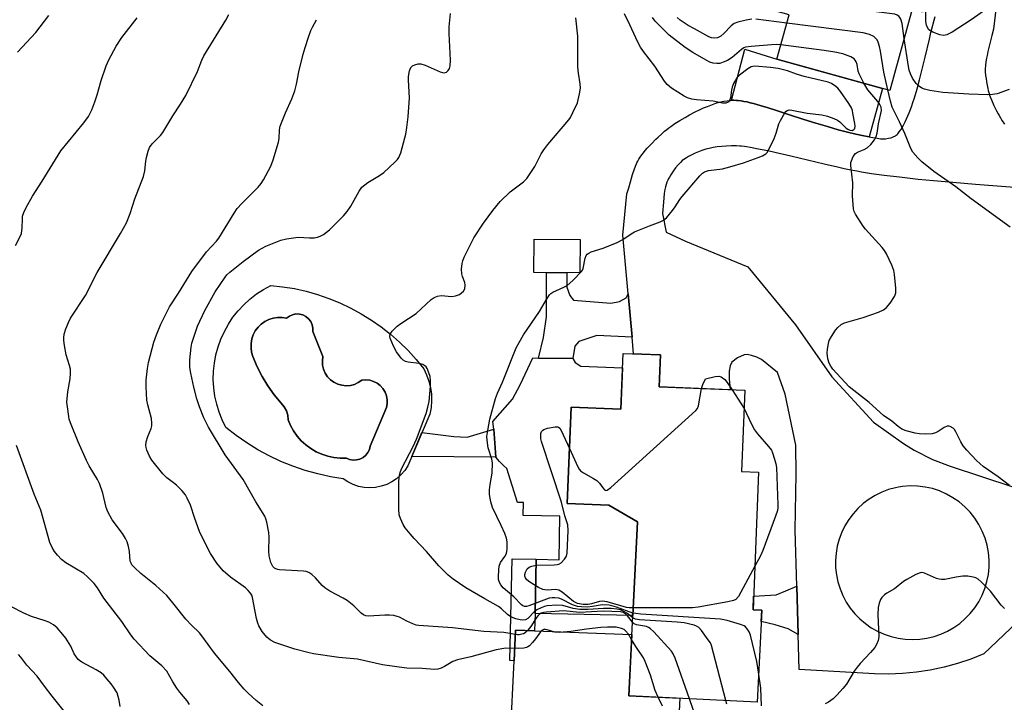
# Model space of a CAD drawing. Units: inches. Extents: x 1243762 to 1249762, y 485456 to 489457.
# Drawn here: x 1245262 to 1245560, y 486437 to 486643 of the extents above; entities that cross this region are included whole.
import ezdxf

# ---------------------------------------------------------------- set-up
doc = ezdxf.new("R2010")
doc.units = ezdxf.units.IN
doc.header["$MEASUREMENT"] = 0
for name, color, linetype in [('BLDG-Footprint', 5, 'Continuous'), ('CULTRL-Pad', 6, 'Continuous'), ('CULTRL-Swimming Pool in Ground', 4, 'Continuous'), ('TRANS-Driveway', 251, 'Continuous'), ('TRANS-Non Street Sidewalk', 7, 'Continuous'), ('Undefined', 1, 'Continuous')]:
    doc.layers.add(name, color=color, linetype=linetype)

msp = doc.modelspace()

# ---------------------------------------------------------------- linework, layer by layer
at = {"layer": 'BLDG-Footprint'}
for points, elevation in [([(1245549.24, 486731.19), (1245541.73, 486704.11), (1245545.31, 486703.12), (1245538.64, 486679.1), (1245543.82, 486677.66), (1245534.97, 486645.77), (1245531.84, 486646.64), (1245525.02, 486622.05), (1245490.84, 486631.53), (1245494.56, 486644.91), (1245482.19, 486648.34), (1245488.57, 486671.33), (1245491.07, 486670.64), (1245496.36, 486689.7), (1245494.03, 486690.34), (1245500.5, 486713.66), (1245512.1, 486710.45), (1245512.58, 486712.2), (1245514.74, 486711.6), (1245522.25, 486738.68)], 361.49), ([(1245431.3, 486576.91), (1245431.23, 486566.86), (1245417.32, 486566.95), (1245417.39, 486577)], 329.77), ([(1245481.17, 486531.3), (1245480.18, 486506.72), (1245485.32, 486506.52), (1245483.64, 486464.83), (1245486.29, 486464.73), (1245484.88, 486436.91), (1245446.05, 486438.87), (1245448.71, 486491.51), (1245440, 486496.52), (1245427.43, 486497.02), (1245428.6, 486526.17), (1245443.64, 486525.56), (1245444.32, 486542.45), (1245455.61, 486542), (1245455.22, 486532.34)], 331.05)]:
    msp.add_lwpolyline(points, close=True, dxfattribs=dict(at, elevation=elevation))
at = {"layer": 'CULTRL-Pad'}
for points in [[(1245522.81, 486622.66), (1245518.79, 486607.98), (1245518.25, 486608.07), (1245517.13, 486608.29), (1245514.76, 486608.8), (1245512.27, 486609.4), (1245509.38, 486610.17), (1245506.13, 486611.09), (1245502.61, 486612.14), (1245498.98, 486613.28), (1245494.71, 486614.66), (1245490.46, 486616.08), (1245488.17, 486616.83), (1245485.81, 486617.54), (1245483.79, 486618.09), (1245482.8, 486618.34), (1245481.84, 486618.56), (1245480.9, 486618.74), (1245480, 486618.89), (1245479.14, 486619), (1245478.6, 486619.05), (1245477.82, 486619.08), (1245477.34, 486619.08), (1245477.07, 486619.06), (1245481.18, 486634.54), (1245490.85, 486631.53)], [(1245444.15, 486538.12), (1245443.64, 486525.56), (1245428.6, 486526.17), (1245427.43, 486497.02), (1245440, 486496.52), (1245448.71, 486491.51), (1245447.27, 486463.14), (1245417.7, 486463.73), (1245418.03, 486480.16), (1245424.93, 486480.02), (1245425.2, 486493.21), (1245414.1, 486493.43), (1245414.18, 486497.33), (1245412.34, 486497.37), (1245409.1, 486507.67), (1245408.25, 486508.48), (1245406.93, 486509.71), (1245405.85, 486511.08), (1245405.15, 486519.49), (1245404.94, 486521.88), (1245410.87, 486528.64), (1245413.17, 486533), (1245417.03, 486541.09), (1245418.73, 486541.07), (1245429.09, 486540.96), (1245429.8, 486539.74), (1245431.53, 486538.63)], [(1245461.49, 486438.09), (1245460.89, 486426.35), (1245410.28, 486426.78), (1245411.36, 486449.42), (1245411.8, 486458.66), (1245417.51, 486458.45), (1245446.98, 486457.35), (1245446.05, 486438.87)]]:
    msp.add_lwpolyline(points, close=True, dxfattribs=at)
for points in [[(1245365.09, 486554.47, 0), (1245368.16, 486552.56, 0), (1245371.13, 486550.49, 0), (1245373.97, 486548.25, 0), (1245376.69, 486545.85, 0), (1245379.26, 486543.31, 0), (1245381.69, 486540.63, 0), (1245383.97, 486537.82, 0), (1245384.86, 486536, 0), (1245385.55, 486534.1, 0), (1245386.03, 486532.14, 0), (1245386.3, 486530.13, 0), (1245386.35, 486528.11, 0), (1245386.19, 486526.09, 0), (1245385.8, 486524.11, 0), (1245379.19, 486508.44, 0), (1245378.23, 486506.99, 0), (1245377.08, 486505.68, 0), (1245375.78, 486504.54, 0), (1245374.33, 486503.57, 0), (1245372.78, 486502.8, 0), (1245371.13, 486502.24, 0), (1245369.43, 486501.9, 0), (1245367.69, 486501.78, 0), (1245365.96, 486501.89, 0), (1245364.26, 486502.23, 0), (1245362.61, 486502.79, 0), (1245361.05, 486503.55, 0), (1245359.6, 486504.52, 0), (1245355.72, 486505.14, 0), (1245351.89, 486505.98, 0), (1245348.11, 486507.03, 0), (1245344.39, 486508.29, 0), (1245340.75, 486509.77, 0), (1245337.2, 486511.44, 0), (1245333.74, 486513.32, 0), (1245330.4, 486515.38, 0), (1245327.19, 486517.64, 0), (1245324.1, 486520.07, 0), (1245322.99, 486522.32, 0), (1245322.06, 486524.66, 0), (1245321.32, 486527.07, 0), (1245320.78, 486529.52, 0), (1245320.44, 486532.02, 0), (1245320.3, 486534.53, 0), (1245320.36, 486537.04, 0), (1245320.62, 486539.54, 0), (1245321.09, 486542.02, 0), (1245321.75, 486544.44, 0), (1245322.6, 486546.81, 0), (1245323.65, 486549.1, 0), (1245324.87, 486551.3, 0), (1245326.26, 486553.39, 0), (1245327.82, 486555.37, 0), (1245329.54, 486557.21, 0), (1245331.39, 486558.91, 0), (1245333.38, 486560.45, 0), (1245335.48, 486561.83, 0), (1245337.69, 486563.04, 0), (1245341.29, 486562.65, 0), (1245344.86, 486562.06, 0), (1245348.39, 486561.28, 0), (1245351.87, 486560.29, 0), (1245355.29, 486559.12, 0), (1245358.64, 486557.75, 0), (1245361.91, 486556.2, 0)], [(1245348.31, 486553.62, 0), (1245347.38, 486554.1, 0), (1245346.36, 486554.36, 0), (1245345.3, 486554.39, 0), (1245344.27, 486554.18, 0), (1245343.31, 486553.75, 0), (1245342.46, 486553.12, 0), (1245341.12, 486553.35, 0), (1245339.77, 486553.36, 0), (1245338.42, 486553.16, 0), (1245337.13, 486552.75, 0), (1245335.91, 486552.14, 0), (1245334.81, 486551.36, 0), (1245333.83, 486550.41, 0), (1245333.02, 486549.32, 0), (1245332.39, 486548.11, 0), (1245331.96, 486546.83, 0), (1245331.73, 486545.49, 0), (1245331.71, 486544.13, 0), (1245331.9, 486542.79, 0), (1245332.3, 486541.49, 0), (1245333.56, 486538.42, 0), (1245335.05, 486535.46, 0), (1245336.77, 486532.63, 0), (1245338.72, 486529.94, 0), (1245340.87, 486527.41, 0), (1245341.77, 486526.34, 0), (1245342.43, 486525.12, 0), (1245342.83, 486523.78, 0), (1245342.95, 486522.39, 0), (1245343.69, 486520.65, 0), (1245344.6, 486519, 0), (1245345.68, 486517.46, 0), (1245346.93, 486516.04, 0), (1245348.32, 486514.76, 0), (1245349.83, 486513.64, 0), (1245351.46, 486512.69, 0), (1245353.18, 486511.92, 0), (1245354.97, 486511.33, 0), (1245356.82, 486510.94, 0), (1245358.7, 486510.75, 0), (1245360.58, 486510.76, 0), (1245361.56, 486510.37, 0), (1245362.6, 486510.19, 0), (1245363.65, 486510.24, 0), (1245364.67, 486510.5, 0), (1245365.61, 486510.98, 0), (1245366.42, 486511.65, 0), (1245367.08, 486512.47, 0), (1245367.55, 486513.41, 0), (1245367.81, 486514.43, 0), (1245372.7, 486526.07, 0), (1245372.92, 486527.25, 0), (1245372.92, 486528.46, 0), (1245372.7, 486529.65, 0), (1245372.27, 486530.78, 0), (1245371.64, 486531.81, 0), (1245370.83, 486532.71, 0), (1245369.87, 486533.45, 0), (1245368.8, 486534, 0), (1245367.64, 486534.35, 0), (1245366.44, 486534.48, 0), (1245365.24, 486534.39, 0), (1245364.18, 486533.65, 0), (1245363.01, 486533.1, 0), (1245361.77, 486532.78, 0), (1245360.49, 486532.67, 0), (1245359.2, 486532.8, 0), (1245357.96, 486533.15, 0), (1245356.81, 486533.72, 0), (1245355.77, 486534.48, 0), (1245354.88, 486535.41, 0), (1245354.17, 486536.49, 0), (1245353.67, 486537.67, 0), (1245353.38, 486538.93, 0), (1245353.32, 486540.21, 0), (1245353.48, 486541.49, 0), (1245350.42, 486549.08, 0), (1245350.43, 486550.13, 0), (1245350.21, 486551.16, 0), (1245349.77, 486552.12, 0), (1245349.12, 486552.95, 0)]]:
    msp.add_polyline3d(points, close=True, dxfattribs=at)
at = {"layer": 'CULTRL-Swimming Pool in Ground'}
msp.add_lwpolyline([(1245348.31, 486553.62), (1245349.12, 486552.95), (1245349.77, 486552.12), (1245350.21, 486551.16), (1245350.43, 486550.13), (1245350.42, 486549.08), (1245353.48, 486541.49), (1245353.32, 486540.21), (1245353.38, 486538.93), (1245353.67, 486537.67), (1245354.17, 486536.49), (1245354.88, 486535.41), (1245355.77, 486534.48), (1245356.81, 486533.72), (1245357.96, 486533.15), (1245359.2, 486532.8), (1245360.49, 486532.67), (1245361.77, 486532.78), (1245363.01, 486533.1), (1245364.18, 486533.65), (1245365.24, 486534.39), (1245366.44, 486534.48), (1245367.64, 486534.35), (1245368.8, 486534), (1245369.87, 486533.45), (1245370.83, 486532.71), (1245371.64, 486531.81), (1245372.27, 486530.78), (1245372.7, 486529.65), (1245372.92, 486528.46), (1245372.92, 486527.25), (1245372.7, 486526.07), (1245367.81, 486514.43), (1245367.55, 486513.41), (1245367.08, 486512.47), (1245366.42, 486511.65), (1245365.61, 486510.98), (1245364.67, 486510.5), (1245363.65, 486510.24), (1245362.6, 486510.19), (1245361.56, 486510.37), (1245360.58, 486510.76), (1245358.7, 486510.75), (1245356.82, 486510.94), (1245354.97, 486511.33), (1245353.18, 486511.92), (1245351.46, 486512.69), (1245349.83, 486513.64), (1245348.32, 486514.76), (1245346.93, 486516.04), (1245345.68, 486517.46), (1245344.6, 486519), (1245343.69, 486520.65), (1245342.95, 486522.39), (1245342.83, 486523.78), (1245342.43, 486525.12), (1245341.77, 486526.34), (1245340.87, 486527.41), (1245338.72, 486529.94), (1245336.77, 486532.63), (1245335.05, 486535.46), (1245333.56, 486538.42), (1245332.3, 486541.49), (1245331.9, 486542.79), (1245331.71, 486544.13), (1245331.73, 486545.49), (1245331.96, 486546.83), (1245332.39, 486548.11), (1245333.02, 486549.32), (1245333.83, 486550.41), (1245334.81, 486551.36), (1245335.91, 486552.14), (1245337.13, 486552.75), (1245338.42, 486553.16), (1245339.77, 486553.36), (1245341.12, 486553.35), (1245342.46, 486553.12), (1245343.31, 486553.75), (1245344.27, 486554.18), (1245345.3, 486554.39), (1245346.36, 486554.36), (1245347.38, 486554.1)], close=True, dxfattribs=at)
at = {"layer": 'TRANS-Driveway'}
for points in [[(1245558.73, 486660.12, 0), (1245556.4, 486640.57, 0), (1245555.94, 486638.63, 0), (1245554.73, 486633.85, 0), (1245554.45, 486632.65, 0), (1245554.28, 486631.79, 0), (1245554.08, 486630.69, 0), (1245553.96, 486629.64, 0), (1245553.9, 486628.64, 0), (1245553.9, 486628.16, 0), (1245553.93, 486627.68, 0), (1245554.03, 486626.62, 0), (1245554.15, 486625.68, 0), (1245554.3, 486624.68, 0), (1245554.48, 486623.65, 0), (1245554.68, 486622.64, 0), (1245554.82, 486622.01, 0), (1245555.05, 486621.13, 0), (1245555.21, 486620.62, 0), (1245555.41, 486620.07, 0), (1245555.77, 486619.16, 0), (1245556.51, 486617.5, 0), (1245557.31, 486615.86, 0), (1245557.78, 486614.99, 0), (1245558.08, 486614.47, 0), (1245559.02, 486612.9, 0), (1245559.7, 486611.87, 0)], [(1245569.68, 486466.94, 0), (1245553.52, 486451.51, 0), (1245549.57, 486449.95, 0), (1245545.54, 486448.61, 0), (1245541.43, 486447.51, 0), (1245537.27, 486446.63, 0), (1245533.07, 486446, 0), (1245528.84, 486445.59, 0), (1245524.6, 486445.43, 0), (1245520.35, 486445.5, 0), (1245497.61, 486446.79, 0), (1245497.31, 486457.38, 0), (1245496.89, 486472.02, 0), (1245496.4, 486488.97, 0), (1245496.72, 486505.91, 0), (1245496.6, 486514.69, 0), (1245493.32, 486530.15, 0), (1245490.99, 486536.69, 0), (1245486.22, 486540.63, 0), (1245484.82, 486541.3, 0), (1245483.13, 486541.86, 0), (1245481.82, 486542.09, 0), (1245480.99, 486542.04, 0), (1245478.9, 486541.15, 0), (1245477.19, 486539.79, 0), (1245476.69, 486538.74, 0), (1245476.42, 486537.09, 0), (1245476.43, 486534.78, 0), (1245476.71, 486531.48, 0), (1245455.22, 486532.34, 0), (1245455.61, 486542, 0), (1245452.5, 486542.12, 0), (1245447.48, 486542.33, 0), (1245447.03, 486547.41, 0), (1245445.85, 486560.5, 0), (1245444.26, 486578.28, 0), (1245445.48, 486590.8, 0), (1245446.01, 486592.62, 0), (1245446.51, 486594.43, 0), (1245447.18, 486596.56, 0), (1245447.77, 486598.29, 0), (1245448.26, 486599.59, 0), (1245448.51, 486600.16, 0), (1245448.76, 486600.65, 0), (1245449.1, 486601.24, 0), (1245449.51, 486601.87, 0), (1245449.96, 486602.52, 0), (1245450.47, 486603.18, 0), (1245451.02, 486603.86, 0), (1245451.61, 486604.55, 0), (1245452.87, 486605.93, 0), (1245454.2, 486607.28, 0), (1245454.88, 486607.93, 0), (1245455.9, 486608.86, 0), (1245456.89, 486609.71, 0), (1245457.53, 486610.23, 0), (1245458.15, 486610.71, 0), (1245458.73, 486611.13, 0), (1245460.01, 486612, 0), (1245461.49, 486612.93, 0), (1245463.09, 486613.88, 0), (1245464.42, 486614.63, 0), (1245466.1, 486615.53, 0), (1245467.41, 486616.19, 0), (1245468.66, 486616.76, 0), (1245469.81, 486617.24, 0), (1245471.34, 486617.82, 0), (1245472.37, 486618.18, 0), (1245473.38, 486618.5, 0), (1245474.27, 486618.71, 0), (1245474.83, 486618.81, 0), (1245475.83, 486618.95, 0), (1245476.81, 486619.05, 0), (1245477.07, 486619.06, 0), (1245477.34, 486619.08, 0), (1245477.82, 486619.08, 0), (1245478.6, 486619.05, 0), (1245479.14, 486619, 0), (1245480, 486618.89, 0), (1245480.9, 486618.74, 0), (1245481.84, 486618.56, 0), (1245482.8, 486618.34, 0), (1245483.79, 486618.09, 0), (1245485.81, 486617.54, 0), (1245488.17, 486616.83, 0), (1245490.46, 486616.08, 0), (1245494.71, 486614.66, 0), (1245498.97, 486613.28, 0), (1245502.61, 486612.14, 0), (1245506.13, 486611.09, 0), (1245509.38, 486610.17, 0), (1245512.27, 486609.4, 0), (1245514.76, 486608.8, 0), (1245517.13, 486608.29, 0), (1245518.25, 486608.07, 0), (1245518.79, 486607.98, 0), (1245519.33, 486607.89, 0), (1245521.19, 486607.58, 0), (1245522.21, 486607.44, 0), (1245522.85, 486607.39, 0), (1245523.15, 486607.38, 0), (1245523.69, 486607.42, 0), (1245524.61, 486607.58, 0), (1245525.3, 486607.75, 0), (1245525.64, 486607.85, 0), (1245526.27, 486608.08, 0), (1245526.54, 486608.21, 0), (1245526.76, 486608.34, 0), (1245526.99, 486608.5, 0), (1245527.22, 486608.71, 0), (1245527.45, 486608.95, 0), (1245527.9, 486609.51, 0), (1245528.35, 486610.14, 0), (1245528.78, 486610.83, 0), (1245529.18, 486611.54, 0), (1245529.71, 486612.56, 0), (1245530.12, 486613.44, 0), (1245530.52, 486614.36, 0), (1245530.9, 486615.32, 0), (1245531.29, 486616.33, 0), (1245531.66, 486617.37, 0), (1245532.03, 486618.45, 0), (1245532.48, 486619.85, 0), (1245533.26, 486622.5, 0), (1245534.02, 486625.27, 0), (1245534.85, 486628.48, 0), (1245535.73, 486632.13, 0), (1245537, 486637.53, 0), (1245537.48, 486639.58, 0), (1245538.75, 486644.39, 0)], [(1245562.77, 486592.72, 0), (1245551, 486593.6, 0), (1245544.13, 486594.15, 0), (1245538.22, 486594.66, 0), (1245533.6, 486595.12, 0), (1245527.95, 486595.77, 0), (1245523.27, 486596.34, 0), (1245519.46, 486596.85, 0), (1245516.51, 486597.31, 0), (1245515.05, 486597.57, 0), (1245513.21, 486597.93, 0), (1245511.26, 486598.35, 0), (1245509.2, 486598.8, 0), (1245505.17, 486599.74, 0), (1245495.06, 486602.17, 0), (1245490.28, 486603.27, 0), (1245488.14, 486603.73, 0), (1245486.38, 486604.09, 0), (1245484.68, 486604.42, 0), (1245483.34, 486604.66, 0), (1245481.1, 486605.04, 0), (1245480.15, 486605.17, 0), (1245479.62, 486605.23, 0), (1245478.62, 486605.28, 0), (1245477.15, 486605.28, 0), (1245475.52, 486605.21, 0), (1245474.17, 486605.1, 0), (1245472.83, 486604.95, 0), (1245471.54, 486604.76, 0), (1245470.35, 486604.52, 0), (1245469.81, 486604.38, 0), (1245469.31, 486604.23, 0), (1245468.13, 486603.83, 0), (1245467.14, 486603.45, 0), (1245466.1, 486603.02, 0), (1245465.07, 486602.55, 0), (1245464.09, 486602.05, 0), (1245463.48, 486601.7, 0), (1245462.68, 486601.17, 0), (1245462.23, 486600.81, 0), (1245461.76, 486600.37, 0), (1245461.01, 486599.55, 0), (1245460.22, 486598.61, 0), (1245459.45, 486597.58, 0), (1245458.75, 486596.54, 0), (1245458.33, 486595.85, 0), (1245457.97, 486595.2, 0), (1245457.82, 486594.89, 0), (1245457.57, 486594.32, 0), (1245457.34, 486593.62, 0), (1245457.14, 486592.86, 0), (1245456.97, 486592.03, 0), (1245456.78, 486590.85, 0), (1245456.62, 486589.59, 0), (1245456.5, 486588.28, 0), (1245456.25, 486584.83, 0), (1245457.3, 486579.17, 0), (1245463.21, 486576.43, 0), (1245482.11, 486568.63, 0), (1245496.47, 486551.16, 0), (1245507.5, 486535.38, 0), (1245520.06, 486521.7, 0), (1245529.16, 486515.21, 0), (1245532.4, 486513.19, 0), (1245537.92, 486510.32, 0), (1245543.28, 486508.3, 0), (1245571.73, 486499, 0)]]:
    msp.add_polyline3d(points, dxfattribs=at)
msp.add_polyline3d([(1245529.72, 486455.93, 0), (1245531.91, 486455.83, 0), (1245534.1, 486455.94, 0), (1245536.27, 486456.25, 0), (1245538.41, 486456.77, 0), (1245540.48, 486457.49, 0), (1245542.48, 486458.4, 0), (1245544.38, 486459.49, 0), (1245546.17, 486460.75, 0), (1245547.83, 486462.19, 0), (1245549.36, 486463.76, 0), (1245550.72, 486465.48, 0), (1245551.92, 486467.32, 0), (1245552.94, 486469.26, 0), (1245553.78, 486471.29, 0), (1245554.41, 486473.39, 0), (1245554.85, 486475.54, 0), (1245555.09, 486477.72, 0), (1245555.11, 486479.91, 0), (1245554.91, 486482.17, 0), (1245554.49, 486484.41, 0), (1245553.86, 486486.59, 0), (1245553.01, 486488.7, 0), (1245551.97, 486490.71, 0), (1245550.73, 486492.62, 0), (1245549.32, 486494.4, 0), (1245547.74, 486496.03, 0), (1245546.01, 486497.5, 0), (1245544.14, 486498.8, 0), (1245542.16, 486499.91, 0), (1245540.08, 486500.82, 0), (1245537.92, 486501.53, 0), (1245535.71, 486502.02, 0), (1245533.45, 486502.3, 0), (1245531.18, 486502.36, 0), (1245528.91, 486502.19, 0), (1245527.66, 486501.97, 0), (1245526.76, 486501.81, 0), (1245524.64, 486501.23, 0), (1245522.59, 486500.45, 0), (1245520.62, 486499.49, 0), (1245518.75, 486498.34, 0), (1245517, 486497.02, 0), (1245515.38, 486495.54, 0), (1245513.9, 486493.92, 0), (1245512.59, 486492.16, 0), (1245511.44, 486490.29, 0), (1245510.48, 486488.32, 0), (1245509.71, 486486.26, 0), (1245509.13, 486484.15, 0), (1245508.76, 486481.99, 0), (1245508.59, 486479.8, 0), (1245508.63, 486477.61, 0), (1245508.87, 486475.43, 0), (1245509.32, 486473.28, 0), (1245509.97, 486471.18, 0), (1245510.82, 486469.16, 0), (1245511.84, 486467.22, 0), (1245513.05, 486465.39, 0), (1245514.43, 486463.68, 0), (1245515.96, 486462.11, 0), (1245517.63, 486460.69, 0), (1245519.43, 486459.43, 0), (1245521.33, 486458.35, 0), (1245523.33, 486457.45, 0), (1245525.41, 486456.74, 0), (1245527.55, 486456.24, 0)], close=True, dxfattribs=at)
at = {"layer": 'TRANS-Non Street Sidewalk'}
for points in [[(1245445.85, 486560.5), (1245447.03, 486547.41), (1245436.41, 486547.89), (1245433.05, 486546.81), (1245430.9, 486546.06), (1245429.67, 486544.64), (1245429.09, 486540.96), (1245418.73, 486541.07), (1245420.19, 486547.32), (1245421.09, 486553.55), (1245421.17, 486566.93), (1245427.28, 486566.88), (1245427.25, 486562.5), (1245428.16, 486559.97), (1245429.34, 486558.62), (1245440.61, 486557.62), (1245443.27, 486558.15), (1245445.24, 486559.25)], [(1245405.15, 486519.49), (1245405.85, 486511.08), (1245380.38, 486511.25), (1245383.45, 486518.53), (1245393.1, 486517.27), (1245397.1, 486517.14)], [(1245417.7, 486463.73), (1245417.51, 486458.45), (1245411.8, 486458.66), (1245411.36, 486449.42), (1245410.04, 486449.48), (1245410.77, 486480.29), (1245418.03, 486480.16)], [(1245497.31, 486457.38), (1245494.26, 486459.06), (1245490.32, 486460.34), (1245486.12, 486461.34), (1245486.29, 486464.73), (1245483.64, 486464.83), (1245483.81, 486469.03), (1245490.6, 486469.37), (1245493.53, 486470.64), (1245496.89, 486472.02)]]:
    msp.add_lwpolyline(points, close=True, dxfattribs=at)
at = {"layer": 'Undefined'}
msp.add_line((1245477.34, 486531.45, 332), (1245480.94, 486525.75, 332), dxfattribs=at)
for points, elevation in [([(1245529.39, 486637.79), (1245528.72, 486642.3), (1245528.37, 486643.67), (1245528.11, 486644.13), (1245527.74, 486644.52), (1245527.3, 486644.82), (1245526.57, 486645.09), (1245524.91, 486645.38), (1245482.83, 486650.65)], 336), ([(1245554.36, 486646.71), (1245549.69, 486643.38), (1245543.89, 486639.72), (1245542.32, 486638.91), (1245541.25, 486638.72), (1245540.17, 486638.86), (1245538.05, 486639.73), (1245536.88, 486640.44), (1245536.42, 486641.06), (1245536.14, 486641.82), (1245535.97, 486642.94), (1245536, 486649.47)], 338), ([(1245261.06, 486633.63), (1245266.55, 486639.62), (1245270.53, 486644.69)], 318), ([(1245335.31, 486435.8), (1245333.24, 486437.42), (1245330.84, 486439.59), (1245329.61, 486440.85), (1245327.92, 486442.89), (1245325.35, 486446.23), (1245320.69, 486451.76), (1245316.84, 486457.02), (1245316.08, 486457.87), (1245313.68, 486460.19), (1245311.99, 486462.05), (1245308.09, 486467), (1245306.21, 486469.19), (1245302.91, 486472.18), (1245298.41, 486475.82), (1245296.45, 486477.64), (1245295.67, 486478.5), (1245295.4, 486478.94), (1245295.17, 486479.58), (1245294.98, 486482.55), (1245294.65, 486484), (1245294.19, 486485.42), (1245293.69, 486486.44), (1245292.81, 486487.92), (1245289.73, 486492.09), (1245288.38, 486494.49), (1245287.9, 486495.84), (1245286.86, 486500.14), (1245285.89, 486503.05), (1245285.25, 486504.3), (1245282.73, 486508.47), (1245281.92, 486510), (1245279.36, 486515.74), (1245277.09, 486521.44), (1245276.72, 486522.56), (1245276.54, 486523.41), (1245276.13, 486526.28), (1245276.02, 486527.73), (1245276.28, 486530.82), (1245276.98, 486534.75), (1245277.09, 486536.53), (1245277.06, 486537.71), (1245276.83, 486538.79), (1245275.81, 486541.99), (1245275.24, 486544.9), (1245275.04, 486546.36), (1245275.04, 486547.2), (1245275.18, 486548.29), (1245275.67, 486549.92), (1245276.47, 486551.81), (1245277.13, 486553.11), (1245281.65, 486559.99), (1245285.13, 486566.98), (1245292.23, 486578.73), (1245293.99, 486581.99), (1245295.13, 486584.84), (1245296.55, 486589.21), (1245299.21, 486595.99), (1245299.62, 486597.77), (1245299.92, 486600.67), (1245300.1, 486601.8), (1245300.56, 486603.72), (1245300.96, 486604.75), (1245301.79, 486605.85), (1245304.36, 486608.42), (1245305.06, 486609.31), (1245308.1, 486614.32), (1245310.4, 486617.86), (1245311.94, 486620.52), (1245315.54, 486627.8), (1245316.87, 486631.26), (1245317.45, 486632.54), (1245324.09, 486643.33), (1245325.05, 486645.02)], 322), ([(1245447.17, 486461.15), (1245445.62, 486463.07), (1245445.01, 486463.67), (1245444.34, 486464.04), (1245443.53, 486464.21), (1245438.27, 486464.4), (1245431.27, 486464.04), (1245426.24, 486464.53), (1245421.18, 486464.14), (1245420.3, 486464.03), (1245419.52, 486463.81), (1245418.91, 486463.48), (1245418.57, 486463.18), (1245418.07, 486462.54), (1245416.39, 486459.78), (1245415.47, 486458.66), (1245414.65, 486457.89), (1245414.19, 486457.62), (1245413.69, 486457.44), (1245412.89, 486457.3), (1245412.33, 486457.29), (1245408.21, 486457.98), (1245402.17, 486458.27), (1245392.66, 486459.44), (1245382.52, 486460.08), (1245381.69, 486460.25), (1245380.66, 486460.61), (1245378.9, 486461.42), (1245376.66, 486462.59), (1245375.93, 486462.87), (1245374.96, 486463.11), (1245373.62, 486463.25), (1245372.26, 486463.26), (1245367.25, 486462.92), (1245366.43, 486463.02), (1245365.74, 486463.3), (1245365.09, 486463.8), (1245362.87, 486466.04), (1245360.8, 486467.68), (1245359.58, 486468.42), (1245355.52, 486470.51), (1245354.09, 486471.47), (1245353.27, 486472.25), (1245351.25, 486474.57), (1245350.16, 486475.55), (1245349.22, 486476.2), (1245348.43, 486476.47), (1245347.59, 486476.58), (1245340.36, 486476.91), (1245339.82, 486477.02), (1245339.21, 486477.26), (1245338.84, 486477.51), (1245338.36, 486478), (1245338.09, 486478.42), (1245337.75, 486479.21), (1245337.22, 486481.17), (1245337.1, 486482.64), (1245337.17, 486486.81), (1245337.11, 486488.29), (1245336.5, 486491.34), (1245336.2, 486492.42), (1245335.89, 486493.2), (1245333.19, 486497.58), (1245329.31, 486504.25), (1245323.88, 486511.73), (1245318.87, 486520.17), (1245317.43, 486522.98), (1245316.09, 486526.32), (1245315.29, 486528.71), (1245314.39, 486532.28), (1245313.47, 486536.48), (1245313.21, 486538.18), (1245313.17, 486539.06), (1245313.24, 486540.54), (1245313.56, 486544.39), (1245313.76, 486545.55), (1245315.47, 486550.7), (1245317.69, 486555.42), (1245320.83, 486561.13), (1245323.87, 486565.57), (1245324.44, 486566.26), (1245325.28, 486567.07), (1245329.33, 486570.27), (1245334.02, 486573.67), (1245336.22, 486574.9), (1245340.78, 486576.71), (1245342.45, 486577.18), (1245345.95, 486577.6), (1245349.38, 486577.42), (1245350.78, 486577.49), (1245351.88, 486577.67), (1245352.66, 486577.95), (1245353.65, 486578.5), (1245354.6, 486579.14), (1245355.49, 486579.9), (1245359.66, 486584.1), (1245360.85, 486585.41), (1245361.89, 486586.98), (1245364.42, 486591.61), (1245365.3, 486592.75), (1245366.17, 486593.53), (1245367.1, 486594.22), (1245370.57, 486596.27), (1245371.87, 486597.19), (1245375.26, 486600.32), (1245376.05, 486601.16), (1245376.48, 486601.8), (1245377.01, 486603.14), (1245378.31, 486607.66), (1245378.57, 486608.8), (1245378.88, 486610.87), (1245379.26, 486614.11), (1245379.67, 486619.85), (1245379.37, 486625.14), (1245379.37, 486626.32), (1245379.66, 486627.99), (1245380.06, 486628.97), (1245380.6, 486629.49), (1245381.3, 486629.82), (1245382.33, 486630.1), (1245383.12, 486630.1), (1245384.44, 486629.68), (1245388.93, 486627.71), (1245389.71, 486627.44), (1245390.21, 486627.38), (1245390.85, 486627.58), (1245391.37, 486628.06), (1245391.74, 486628.72), (1245391.95, 486629.5), (1245392.04, 486631.23), (1245391.69, 486639.24), (1245391.69, 486641.3), (1245392.07, 486645.35)], 326), ([(1245447.24, 486462.39), (1245445.44, 486463.81), (1245444.75, 486464.27), (1245443.48, 486464.82), (1245442.39, 486465.09), (1245440.69, 486465.24), (1245438.4, 486465.3), (1245433.68, 486464.97), (1245431.19, 486464.94), (1245429.22, 486465.26), (1245426.04, 486466.15), (1245424.28, 486466.25), (1245421.35, 486466.11), (1245420.53, 486465.89), (1245419.49, 486465.47), (1245418.22, 486464.83), (1245417.52, 486464.37), (1245415.46, 486462.22), (1245414.77, 486461.81), (1245414.01, 486461.74), (1245413.2, 486461.83), (1245411.83, 486462.14), (1245411.03, 486462.43), (1245410.01, 486462.98), (1245409.31, 486463.48), (1245407.56, 486465.19), (1245406.65, 486465.9), (1245402.47, 486468.21), (1245396.7, 486471.56), (1245392.92, 486474.12), (1245391.38, 486475.38), (1245388.52, 486478.17), (1245384.8, 486482.53), (1245381.07, 486486.42), (1245379.83, 486487.88), (1245378.41, 486489.72), (1245377.8, 486490.7), (1245376.91, 486492.5), (1245376.58, 486493.59), (1245376.48, 486495.35), (1245376.46, 486503.66), (1245376.51, 486504.84), (1245376.64, 486505.65), (1245376.92, 486506.67), (1245377.34, 486507.71), (1245380.76, 486514.29), (1245381.83, 486516.52), (1245384.72, 486524.27), (1245385.27, 486526.21), (1245385.61, 486527.92), (1245386.02, 486532.53), (1245386.07, 486534.28), (1245385.92, 486535.45), (1245385.57, 486536.56), (1245384.99, 486537.88), (1245384.71, 486538.35), (1245384.36, 486538.74), (1245383.68, 486539.09), (1245382.62, 486539.37), (1245379.25, 486539.81), (1245378.45, 486540), (1245377.76, 486540.41), (1245377.16, 486541.02), (1245375.72, 486542.89), (1245374.79, 486544.67), (1245373.83, 486547.05), (1245373.74, 486547.57), (1245373.83, 486548.26), (1245374.43, 486549.2), (1245375.92, 486550.67), (1245377.09, 486551.54), (1245381.65, 486554.59), (1245386.26, 486558.76), (1245387.1, 486559.41), (1245388.13, 486559.8), (1245389.27, 486559.96), (1245392.51, 486559.73), (1245393.57, 486559.85), (1245394.78, 486560.32), (1245395.44, 486560.76), (1245396.01, 486561.3), (1245396.38, 486561.99), (1245396.55, 486563.08), (1245396.42, 486563.89), (1245395.75, 486565.71), (1245395.55, 486566.52), (1245395.46, 486567.93), (1245395.57, 486569.63), (1245395.8, 486570.46), (1245396.26, 486571.54), (1245399.12, 486577.41), (1245402.07, 486581.89), (1245404.88, 486585.67), (1245407.13, 486588.41), (1245410.09, 486591.37), (1245414.19, 486594.38), (1245415.18, 486595.38), (1245417.56, 486599.05), (1245419.53, 486602.89), (1245420.29, 486604.12), (1245421.56, 486605.73), (1245427.89, 486613.14), (1245428.35, 486613.88), (1245429.15, 486615.41), (1245430.47, 486618.3), (1245431.16, 486621.06), (1245431.4, 486622.73), (1245431.36, 486624.09), (1245430.83, 486627.25), (1245430.61, 486629.21), (1245430.66, 486636.68), (1245430.6, 486638.46), (1245430.01, 486644.07)], 328), ([(1245447.31, 486463.85), (1245442.29, 486465.68), (1245440.9, 486466.11), (1245440.08, 486466.25), (1245437.93, 486466.32), (1245435.01, 486465.82), (1245433.58, 486465.7), (1245431.71, 486465.75), (1245430.52, 486465.89), (1245429.03, 486466.36), (1245425.69, 486468.12), (1245424.86, 486468.35), (1245423.7, 486468.49), (1245422.83, 486468.49), (1245421.98, 486468.34), (1245415.81, 486466.07), (1245415.07, 486465.89), (1245414.44, 486465.89), (1245413.95, 486466.06), (1245413.55, 486466.33), (1245411.28, 486468.78), (1245408.04, 486471.56), (1245407.3, 486472.4), (1245406.89, 486473.17), (1245406.63, 486474), (1245406.56, 486474.87), (1245406.68, 486476.94), (1245406.84, 486478.1), (1245407.22, 486479.14), (1245408.55, 486480.99), (1245409, 486481.94), (1245409.24, 486483.26), (1245409.24, 486485.48), (1245409.01, 486486.59), (1245408.49, 486487.96), (1245407.43, 486490.39), (1245404.75, 486495.86), (1245404.27, 486497.5), (1245403.91, 486499.74), (1245403.84, 486501.13), (1245404.05, 486502.75), (1245404.69, 486506.17), (1245404.77, 486509.31), (1245404.58, 486510.43), (1245403.53, 486513.84), (1245403.13, 486516.19), (1245403.09, 486517.36), (1245403.33, 486519.09), (1245404.01, 486522.55), (1245405.67, 486528.79), (1245406.31, 486530.46), (1245407.78, 486533.73), (1245411.99, 486544.17), (1245412.82, 486545.75), (1245414.18, 486548.08), (1245418.97, 486555.11), (1245421.1, 486558.79), (1245422.03, 486560.18), (1245422.41, 486560.57), (1245423.09, 486561.02), (1245426.41, 486562.46), (1245427.34, 486563), (1245429.06, 486564.55), (1245431.72, 486567.22), (1245432.04, 486567.67), (1245432.26, 486568.16), (1245432.87, 486571.28), (1245433.16, 486572.05), (1245433.48, 486572.48), (1245433.91, 486572.81), (1245434.67, 486573.19), (1245438.24, 486574.27), (1245442.52, 486576.04), (1245444.27, 486576.93), (1245446.75, 486578.65), (1245447.72, 486579.21), (1245452.3, 486581.11), (1245455.58, 486582.3), (1245456.59, 486582.8), (1245457.42, 486583.54), (1245459.26, 486585.72), (1245460.1, 486586.87), (1245461.46, 486589.07), (1245462.18, 486589.99), (1245467.52, 486596.23), (1245468.33, 486597.04), (1245468.93, 486597.44), (1245470.14, 486597.83), (1245474.42, 486598.37), (1245476.66, 486598.9), (1245480.8, 486600.17), (1245485.17, 486601.71), (1245486.5, 486602.27), (1245487.46, 486602.86), (1245487.87, 486603.23), (1245488.36, 486603.93), (1245490, 486607.46), (1245490.67, 486609.13), (1245491.44, 486611.9), (1245491.9, 486612.97), (1245493.23, 486615.24), (1245493.58, 486615.66), (1245493.97, 486615.98), (1245494.6, 486616.16), (1245495.42, 486616.12), (1245499.99, 486615.19), (1245504.42, 486614.7), (1245506.15, 486614.28), (1245508.13, 486613.59), (1245509.19, 486613.07), (1245509.88, 486612.52), (1245511.83, 486610.65), (1245512.3, 486610.31), (1245512.94, 486610.02), (1245513.59, 486609.97), (1245514.17, 486610.21), (1245514.43, 486610.58), (1245514.52, 486611.25), (1245514.44, 486612.04), (1245513.87, 486615.2), (1245513.69, 486616.01), (1245513.4, 486616.8), (1245512.64, 486618.08), (1245510.09, 486621.78), (1245509.33, 486622.7), (1245508.72, 486623.22), (1245507.36, 486624.11), (1245506.35, 486624.54), (1245499.07, 486626.25), (1245496.84, 486626.96), (1245494.04, 486627.97), (1245491.26, 486628.73), (1245488.91, 486629.03), (1245484.16, 486629.37), (1245483.58, 486629.31), (1245483.04, 486629.16), (1245482.02, 486628.6), (1245479.51, 486626.65), (1245478.75, 486625.87), (1245478.28, 486625.2), (1245477.73, 486624.15), (1245477.29, 486623.03), (1245477.08, 486622.09), (1245476.77, 486619.83), (1245476.56, 486619.05), (1245476.32, 486618.64), (1245476.14, 486618.49), (1245475.44, 486618.23), (1245474.39, 486618.18), (1245471.54, 486618.8), (1245466.52, 486619.17), (1245465.13, 486619.42), (1245463.82, 486619.83), (1245462.8, 486620.29), (1245458.93, 486622.77), (1245457.68, 486623.82), (1245456.8, 486624.82), (1245453.93, 486629.4), (1245450.53, 486633.84), (1245449.6, 486635.19), (1245448.79, 486636.63), (1245446.38, 486641.86), (1245444.71, 486645.19)], 330), ([(1245492.05, 486635.86), (1245490.64, 486635.95), (1245489.19, 486635.87), (1245483.07, 486635.39), (1245481.38, 486635.12), (1245480.87, 486634.91), (1245480.16, 486634.45), (1245477.28, 486632.02), (1245475.92, 486631.09), (1245474.62, 486630.56), (1245473.55, 486630.25), (1245472.72, 486630.17), (1245471.61, 486630.3), (1245470.52, 486630.63), (1245469.47, 486631.17), (1245465.42, 486633.55), (1245463.14, 486635.04), (1245458.29, 486638.76), (1245454.04, 486642.98), (1245453.2, 486644.09)], 332), ([(1245483.3, 486643.61), (1245481.58, 486643.31), (1245479.01, 486642.71), (1245477.95, 486642.3), (1245477.05, 486641.6), (1245474.76, 486639.25), (1245473.88, 486638.48), (1245472.92, 486638.01), (1245471.89, 486637.83), (1245471.1, 486637.97), (1245470.31, 486638.3), (1245465.89, 486640.65), (1245464.01, 486641.74), (1245461.63, 486643.36), (1245460.63, 486644.13)], 334), ([(1245260.46, 486575.1), (1245261.8, 486577.67), (1245262.22, 486578.75), (1245262.48, 486580.5), (1245262.52, 486583.13), (1245262.61, 486584), (1245262.93, 486585.13), (1245263.64, 486586.64), (1245265.62, 486590.07), (1245268.56, 486594.64), (1245274.11, 486603.73), (1245281.15, 486612.26), (1245282.51, 486614.16), (1245283.57, 486616.22), (1245284.48, 486618.58), (1245285.18, 486620.7), (1245286.37, 486625.11), (1245287.91, 486629.46), (1245288.71, 486631.33), (1245290.91, 486635.48), (1245292.57, 486638.1), (1245297.3, 486644.02)], 320), ([(1245446.9, 486455.85), (1245445.94, 486457.48), (1245445.04, 486458.53), (1245444.6, 486458.85), (1245443.85, 486459.18), (1245442.21, 486459.58), (1245439.59, 486459.64), (1245437.55, 486459.53), (1245433.23, 486459.02), (1245428.45, 486458.26), (1245425.06, 486458), (1245423.67, 486458.07), (1245421.35, 486458.81), (1245420.84, 486458.92), (1245420.36, 486458.91), (1245419.89, 486458.73), (1245419.27, 486458.23), (1245417.82, 486456.07), (1245416.93, 486454.98), (1245415.95, 486454), (1245415.53, 486453.68), (1245415.05, 486453.45), (1245414.24, 486453.29), (1245412.81, 486453.19), (1245408.83, 486453.23), (1245405.93, 486452.77), (1245398.28, 486450.62), (1245394.17, 486449.75), (1245392.83, 486449.18), (1245390.29, 486447.69), (1245389.3, 486447.2), (1245388.29, 486446.88), (1245387.25, 486446.76), (1245383.52, 486447.06), (1245378.87, 486447.22), (1245376.51, 486447.47), (1245371.5, 486448.19), (1245363.94, 486449.91), (1245358.29, 486450.39), (1245350.6, 486451.53), (1245348.89, 486451.89), (1245344.98, 486452.9), (1245338.92, 486454.99), (1245337.57, 486455.7), (1245336.5, 486456.6), (1245335.1, 486458.34), (1245334.05, 486459.98), (1245333.76, 486460.81), (1245333.42, 486462.26), (1245332.19, 486468.55), (1245331.93, 486469.28), (1245331.56, 486469.91), (1245330.85, 486470.74), (1245330.03, 486471.49), (1245325.47, 486474.73), (1245323.25, 486476.65), (1245321.4, 486478.94), (1245319.5, 486481.89), (1245318.1, 486484.43), (1245316.16, 486488.6), (1245314.71, 486492.48), (1245313.35, 486496.52), (1245312.41, 486498.66), (1245311.85, 486499.66), (1245310.75, 486500.94), (1245309.15, 486502.54), (1245308.29, 486503.28), (1245306.24, 486504.78), (1245305.03, 486506.03), (1245301.74, 486510.14), (1245301.03, 486511.38), (1245300.2, 486513.21), (1245299.96, 486514.02), (1245299.89, 486514.58), (1245299.99, 486515.68), (1245300.45, 486517.32), (1245301.48, 486519.78), (1245301.66, 486520.58), (1245301.71, 486521.38), (1245301.55, 486522.76), (1245300.48, 486526.94), (1245300.21, 486528.34), (1245299.99, 486532.38), (1245300.02, 486534.41), (1245300.43, 486537.93), (1245300.71, 486539.67), (1245302.35, 486545.88), (1245303.08, 486548.09), (1245304.43, 486551.32), (1245307.04, 486556.54), (1245309.78, 486560.68), (1245313.78, 486567.3), (1245318.27, 486573.25), (1245321.22, 486576.43), (1245321.94, 486577.31), (1245326.58, 486584.88), (1245327.56, 486586.33), (1245328.95, 486587.85), (1245333.85, 486592.78), (1245334.79, 486593.84), (1245335.52, 486594.99), (1245337.69, 486599.17), (1245338.42, 486601.07), (1245340.01, 486606.4), (1245340.22, 486607.55), (1245340.36, 486610.16), (1245340.58, 486611.26), (1245342.2, 486615.31), (1245344.07, 486619.48), (1245345.01, 486621.98), (1245345.5, 486623.94), (1245346.19, 486627.66), (1245347.52, 486633.07), (1245348.07, 486635.06), (1245349.11, 486638.19), (1245349.81, 486640.16), (1245350.29, 486641.21), (1245351.49, 486643.47)], 324), ([(1245493.87, 486642.42), (1245484.47, 486643.61)], 334), ([(1245524.39, 486622.22), (1245523.19, 486627.59), (1245522.25, 486633.94), (1245521.94, 486635.33), (1245521.51, 486636.64), (1245521.17, 486637.37), (1245520.84, 486637.8), (1245520.18, 486638.34), (1245518.91, 486639.02), (1245517.01, 486639.46), (1245493.87, 486642.42)], 334), ([(1245517.15, 486624.23), (1245515.73, 486627.05), (1245515.49, 486627.88), (1245515.12, 486629.89), (1245514.86, 486630.7), (1245514.58, 486631.2), (1245514.21, 486631.62), (1245513.26, 486632.21), (1245510.77, 486633.13), (1245508.44, 486633.63), (1245505.19, 486634.15), (1245492.05, 486635.86)], 332), ([(1245561.17, 486622.29), (1245557.55, 486621.07), (1245556.11, 486620.81), (1245554.67, 486620.69), (1245548.9, 486620.95), (1245541.09, 486621.44), (1245537.09, 486622.07), (1245535.51, 486622.48), (1245534.76, 486622.76), (1245533.71, 486623.4), (1245532.96, 486624.18), (1245531.85, 486625.74), (1245531.27, 486627.06), (1245530.93, 486628.18), (1245530.68, 486629.33), (1245529.39, 486637.79)], 336), ([(1245561.24, 486502.53), (1245557.81, 486505.08), (1245553.26, 486508.28), (1245552.34, 486509), (1245551.25, 486510.01), (1245548.34, 486513.19), (1245547.24, 486514.51), (1245546.54, 486515.69), (1245545.03, 486518.73), (1245544.57, 486519.43), (1245544.2, 486519.82), (1245543.32, 486520.36), (1245542.85, 486520.49), (1245542.38, 486520.48), (1245541.45, 486520.06), (1245539.62, 486518.8), (1245538.9, 486518.4), (1245537.81, 486518.14), (1245535.79, 486518.03), (1245534.05, 486518.07), (1245532.7, 486518.3), (1245529.99, 486519.01), (1245528.7, 486519.55), (1245527.53, 486520.3), (1245525.68, 486521.91), (1245523.16, 486523.66), (1245518.83, 486527.61), (1245512.68, 486532.38), (1245507.82, 486537.68), (1245507.19, 486538.57), (1245506.69, 486539.52), (1245506.3, 486540.86), (1245506.09, 486542.55), (1245506.15, 486543.75), (1245506.43, 486545.51), (1245506.7, 486546.34), (1245507.37, 486547.57), (1245508.6, 486549.46), (1245509.31, 486550.3), (1245510.32, 486551.17), (1245511.36, 486551.69), (1245516.92, 486553.36), (1245521.58, 486554.94), (1245523.11, 486555.62), (1245523.98, 486556.31), (1245525.09, 486557.71), (1245526.43, 486559.69), (1245526.68, 486560.21), (1245526.82, 486560.75), (1245526.82, 486562.2), (1245526.42, 486566.37), (1245526.24, 486567.54), (1245525.66, 486569.18), (1245524.04, 486572.62), (1245523.47, 486573.63), (1245522.76, 486574.54), (1245517.7, 486580.08), (1245517, 486580.96), (1245514.63, 486584.63), (1245514.28, 486585.41), (1245514.09, 486586.22), (1245513.77, 486590.2), (1245513.87, 486594.04), (1245513.24, 486599.37), (1245513.27, 486600.24), (1245513.4, 486600.78), (1245513.97, 486602.06), (1245514.62, 486602.92), (1245515.29, 486603.33), (1245517.3, 486604.19), (1245518.21, 486604.73), (1245519.28, 486605.7), (1245520.37, 486607.08), (1245520.85, 486608.08), (1245521.19, 486609.13), (1245521.61, 486611.95), (1245522.52, 486615.96), (1245522.39, 486617.02), (1245522.04, 486617.76), (1245521.36, 486618.67), (1245518.37, 486622.21), (1245517.15, 486624.23)], 332), ([(1245561.43, 486580.63), (1245549.66, 486589.29), (1245545.03, 486592.83), (1245538.37, 486597.47), (1245534.7, 486600.46), (1245533.47, 486601.67), (1245532.04, 486603.38), (1245531.35, 486604.48), (1245529.59, 486608.97), (1245527.92, 486612.6), (1245525.78, 486617), (1245525.19, 486618.79), (1245524.39, 486622.22)], 334), ([(1245468.02, 486531.83), (1245468.47, 486533.04), (1245469.29, 486534.74), (1245472.2, 486535.47), (1245473.32, 486535.57), (1245474.04, 486535.34), (1245475.07, 486534.55), (1245475.83, 486533.63), (1245477.34, 486531.45)], 332), ([(1245428.1, 486513.68), (1245430.63, 486508.17), (1245431.07, 486507.41), (1245431.42, 486506.96), (1245432.3, 486506.28), (1245435.35, 486504.61), (1245436.32, 486504), (1245437.14, 486503.2), (1245438.14, 486501.75), (1245438.65, 486501.16), (1245439.11, 486500.96), (1245439.53, 486501.06), (1245440.62, 486501.87), (1245466.29, 486525.14), (1245466.8, 486525.82), (1245467.09, 486526.6), (1245468.02, 486531.83)], 332), ([(1245480.94, 486525.75), (1245483.17, 486521.04), (1245484.11, 486519.31), (1245485.02, 486518.15), (1245488.33, 486514.33), (1245489.19, 486513.15), (1245489.54, 486512.37), (1245490.16, 486510.45), (1245490.54, 486509.05), (1245490.7, 486507.96), (1245491.13, 486496.66), (1245491.12, 486495.8), (1245491.01, 486494.94), (1245490.47, 486493.24), (1245486.62, 486482.86), (1245485.88, 486481.23), (1245484.18, 486478.06)], 332), ([(1245447.39, 486465.44), (1245446.11, 486465.43), (1245445.32, 486465.55), (1245439.47, 486467.24), (1245438.08, 486467.5), (1245437.16, 486467.41), (1245434.71, 486466.64), (1245433.73, 486466.44), (1245432.27, 486466.47), (1245430.53, 486466.76), (1245430.07, 486466.93), (1245429.32, 486467.36), (1245425.83, 486470.15), (1245424.87, 486470.77), (1245424.36, 486470.95), (1245423.87, 486471.01), (1245421.43, 486470.84), (1245420.58, 486470.89), (1245420.03, 486471.02), (1245418.7, 486471.65), (1245416.1, 486473.19), (1245415.18, 486473.92), (1245414.75, 486474.56), (1245414.6, 486475.02), (1245414.56, 486475.5), (1245414.73, 486476.3), (1245415.32, 486477.28), (1245415.9, 486477.79), (1245416.66, 486478.08), (1245418.04, 486478.33), (1245423.45, 486478.43), (1245424.33, 486478.55), (1245424.88, 486478.7), (1245425.62, 486479.1), (1245426.63, 486480.15), (1245427.21, 486481.14), (1245427.4, 486481.99), (1245427.65, 486488.89), (1245427.54, 486490.62), (1245426.69, 486493.29), (1245425.63, 486497.39), (1245419.63, 486515.77), (1245419.45, 486516.62), (1245419.39, 486517.44), (1245419.44, 486518.19), (1245419.64, 486518.8), (1245419.92, 486519.16), (1245420.34, 486519.45), (1245421.41, 486519.83), (1245423.73, 486520.27), (1245424.42, 486520.24), (1245424.79, 486520.12), (1245425.16, 486519.79), (1245425.61, 486519.08), (1245428.1, 486513.68)], 332), ([(1245313.14, 486436.17), (1245312.41, 486437.3), (1245310.15, 486439.97), (1245309.28, 486441.13), (1245308.06, 486443.1), (1245306.26, 486446.29), (1245304.73, 486447.87), (1245301.11, 486450.88), (1245296.32, 486455.98), (1245295.35, 486457.3), (1245292.66, 486461.33), (1245287.19, 486468.43), (1245285.25, 486471.53), (1245284.24, 486472.8), (1245282.23, 486474.89), (1245281.15, 486475.83), (1245275.71, 486479.11), (1245274.34, 486480.13), (1245273.14, 486481.38), (1245272.23, 486482.5), (1245271.54, 486483.69), (1245270.85, 486485.28), (1245268.09, 486494.99), (1245266.12, 486499.89), (1245260.73, 486514.58)], 320), ([(1245484.18, 486478.06), (1245479.2, 486468.85), (1245478.48, 486468), (1245477.74, 486467.66), (1245476.05, 486467.29), (1245467.08, 486465.66), (1245465.33, 486465.43), (1245447.39, 486465.44)], 332), ([(1245559.75, 486465.23), (1245558.76, 486466.29), (1245555.49, 486470.47), (1245553.9, 486472.15), (1245552.66, 486473.36), (1245551.77, 486474.09), (1245551.06, 486474.49), (1245550.28, 486474.77), (1245548.59, 486475.03), (1245547.15, 486475.06), (1245545.08, 486474.74), (1245541.72, 486474.07), (1245540.66, 486474), (1245539.93, 486474.1), (1245539.2, 486474.31), (1245535.53, 486475.91), (1245534.73, 486476.11), (1245534.21, 486476.09), (1245532.94, 486475.59), (1245530.18, 486474.06), (1245529.21, 486473.42), (1245526.44, 486471.21), (1245524.15, 486469.9), (1245523.45, 486469.4), (1245522.66, 486468.61), (1245522.19, 486467.93), (1245521.81, 486466.92), (1245521.52, 486465.58), (1245521.39, 486463.41), (1245521.66, 486456.7), (1245521.49, 486455.62), (1245521.04, 486454.36), (1245520.45, 486453.44), (1245519.23, 486451.93), (1245516.07, 486448.64), (1245515.13, 486447.54), (1245514.29, 486446.32), (1245511.89, 486442.37), (1245510.86, 486441), (1245509.09, 486439.11), (1245507.85, 486437.91), (1245506.43, 486436.92), (1245505.42, 486436.37)], 330), ([(1245292.12, 486435.61), (1245291.82, 486437.55), (1245291.16, 486439.7), (1245290.11, 486441.49), (1245289.41, 486442.45), (1245288.11, 486443.98), (1245287.15, 486445.04), (1245286.36, 486445.75), (1245284.82, 486446.71), (1245280.52, 486448.99), (1245279.83, 486449.47), (1245279.42, 486449.87), (1245278.69, 486450.78), (1245278.22, 486451.51), (1245277.15, 486453.84), (1245275.7, 486456.28), (1245274.81, 486457.42), (1245273.01, 486459.38), (1245271.92, 486460.33), (1245270.49, 486461.12), (1245269.46, 486461.52), (1245265.31, 486462.79), (1245262.93, 486463.86), (1245259.07, 486465.88)], 318), ([(1245475.45, 486437.38), (1245471.08, 486454.05), (1245470.72, 486454.85), (1245470.1, 486455.82), (1245468.02, 486458.64), (1245467.25, 486459.46), (1245466.56, 486459.89), (1245465.79, 486460.18), (1245462.77, 486460.94), (1245460.71, 486461.13), (1245449.24, 486461.83), (1245448.1, 486462.01), (1245447.24, 486462.39)], 328), ([(1245485.34, 486446), (1245484.81, 486449.26), (1245482.83, 486457.2), (1245482.42, 486458.21), (1245481.89, 486459.13), (1245481.39, 486459.7), (1245480.92, 486459.99), (1245479.84, 486460.41), (1245475.81, 486461.6), (1245473.78, 486462.03), (1245449.65, 486463.57), (1245448.17, 486463.7), (1245447.31, 486463.85)], 330), ([(1245464.37, 486437.94), (1245460.04, 486450.21), (1245459.47, 486451.56), (1245459, 486452.3), (1245453.58, 486458.2), (1245452.52, 486459.22), (1245452.05, 486459.54), (1245451.38, 486459.81), (1245448.33, 486460.29), (1245447.7, 486460.64), (1245447.17, 486461.15)], 326), ([(1245454.89, 486438.42), (1245454.01, 486440.42), (1245452.61, 486445.11), (1245451.02, 486449.25), (1245450.46, 486450.29), (1245448.13, 486453.75), (1245446.9, 486455.85)], 324), ([(1245279.32, 486429.04), (1245271.55, 486438.68), (1245269.2, 486441.74), (1245266.98, 486444.81), (1245263.89, 486448.09), (1245262.07, 486450.5), (1245261.36, 486451.31)], 316), ([(1245486.15, 486435.76), (1245485.98, 486441.17), (1245485.34, 486446)], 330), ([(1245456.27, 486435.69), (1245454.89, 486438.42)], 324), ([(1245466.45, 486432.08), (1245464.37, 486437.94)], 326), ([(1245475.68, 486436.26), (1245475.45, 486437.38)], 328)]:
    msp.add_lwpolyline(points, dxfattribs=dict(at, elevation=elevation))

doc.saveas('drawing.dxf')
